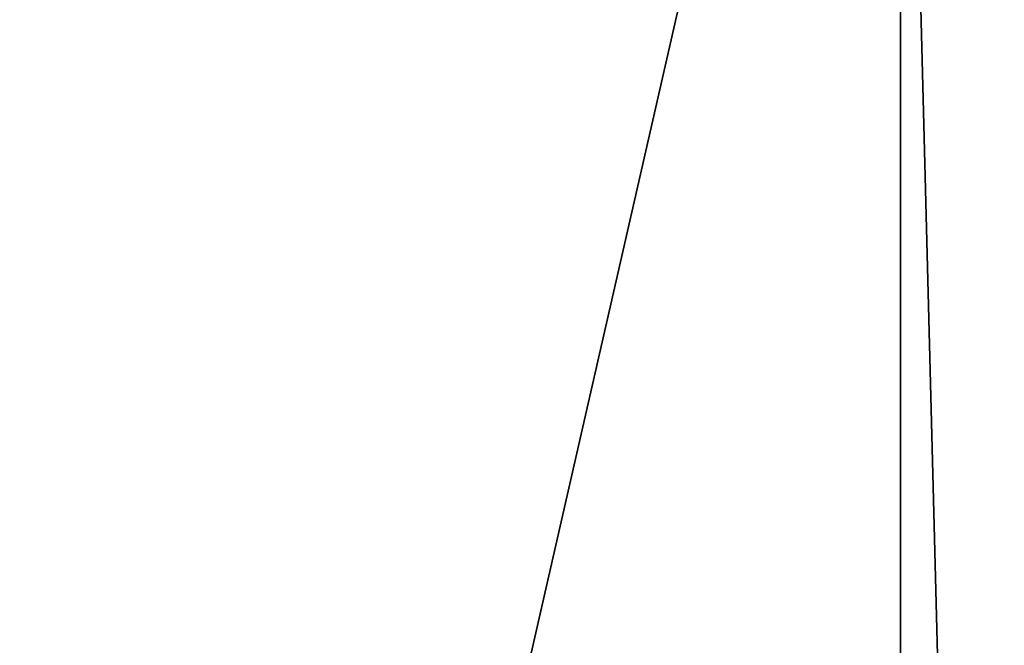
# Model space of a CAD drawing. Units: millimetres. Extents: x -24.4 to 47.4, y -29.5 to 37.2.
# Drawn here: x -2.5 to 0.3, y 20 to 21.8 of the extents above; entities that cross this region are included whole.
import ezdxf

# ---------------------------------------------------------------- set-up
doc = ezdxf.new("R2010")
doc.units = ezdxf.units.MM
doc.header["$LTSCALE"] = 65.185185
for name, color, linetype in [('110', 7, 'CONTINUOUS'), ('1130', 7, 'CONTINUOUS'), ('1131', 7, 'CONTINUOUS'), ('1132', 7, 'CONTINUOUS'), ('1133', 7, 'CONTINUOUS')]:
    doc.layers.add(name, color=color, linetype=linetype)

msp = doc.modelspace()

# ---------------------------------------------------------------- linework, layer by layer
at = {"layer": '110', "color": 254, "linetype": 'Continuous', "true_color": 0xe6e6e6}
for points in [[(0, 24.5), (0, -24.5), (-10.6302, -22.0737), (0, 24.5)], [(0, 24.5), (-10.6302, -22.0737), (-10.6302, 22.0737), (0, 24.5)], [(0, 24.5), (10.6302, 22.0737), (0, -24.5), (0, 24.5)], [(10.6302, 22.0737), (10.6302, -22.0737), (0, -24.5), (10.6302, 22.0737)]]:
    msp.add_3dface(points, dxfattribs=at)
at = {"layer": '1130', "color": 254, "linetype": 'Continuous', "true_color": 0xe6e6e6}
for points in [[(0, 23.9864, 220.4243), (0, 13.9111, 220.8064), (0.5563, 2.4066, 221.0139), (0, 23.9864, 220.4243)], [(10.4073, 21.611, 220.4243), (0, 23.9864, 220.4243), (0.5563, 2.4066, 221.0139), (10.4073, 21.611, 220.4243)]]:
    msp.add_3dface(points, dxfattribs=at)
at = {"layer": '1131', "color": 254, "linetype": 'Continuous', "true_color": 0xe6e6e6}
for points in [[(0, 13.9111, 220.8064), (0, 23.9864, 220.4243), (-10.4073, 21.611, 220.4243), (0, 13.9111, 220.8064)], [(-10.4073, 21.611, 220.4243), (-18.7533, 14.9553, 220.4243), (-0.3321, 0.6896, 221.0194), (-10.4073, 21.611, 220.4243)], [(0, 3.83, 220.9853), (0, 13.9111, 220.8064), (-10.4073, 21.611, 220.4243), (0, 3.83, 220.9853)], [(0, 3.83, 220.9853), (-10.4073, 21.611, 220.4243), (-0.7378, 5.0479, 220.994), (0, 3.83, 220.9853)], [(-0.7378, 5.0479, 220.994), (-10.4073, 21.611, 220.4243), (-1.6656, 6.1273, 220.9597), (-0.7378, 5.0479, 220.994)], [(-1.6656, 6.1273, 220.9597), (-10.4073, 21.611, 220.4243), (-2.2532, 6.2763, 220.9755), (-1.6656, 6.1273, 220.9597)], [(-2.2532, 6.2763, 220.9755), (-10.4073, 21.611, 220.4243), (-2.6709, 5.8356, 220.9788), (-2.2532, 6.2763, 220.9755)], [(-2.5075, 5.2723, 220.9659), (-10.4073, 21.611, 220.4243), (-0.3321, 0.6896, 221.0194), (-2.5075, 5.2723, 220.9659)]]:
    msp.add_3dface(points, dxfattribs=at)
at = {"layer": '1132', "color": 254, "linetype": 'Continuous', "true_color": 0xe6e6e6}
for points in [[(0, 23.9864, 220.4243), (10.4073, 21.611, 220.4243), (0, 24.1883, 220.3326), (0, 23.9864, 220.4243)], [(10.4073, 21.611, 220.4243), (9.2564, 22.347, 220.3326), (0, 24.1883, 220.3326), (10.4073, 21.611, 220.4243)]]:
    msp.add_3dface(points, dxfattribs=at)
at = {"layer": '1133', "color": 254, "linetype": 'Continuous', "true_color": 0xe6e6e6}
msp.add_3dface([(-10.4073, 21.611, 220.4243), (0, 23.9864, 220.4243), (-9.2564, 22.347, 220.3326), (-10.4073, 21.611, 220.4243)], dxfattribs=at)

doc.saveas('drawing.dxf')
